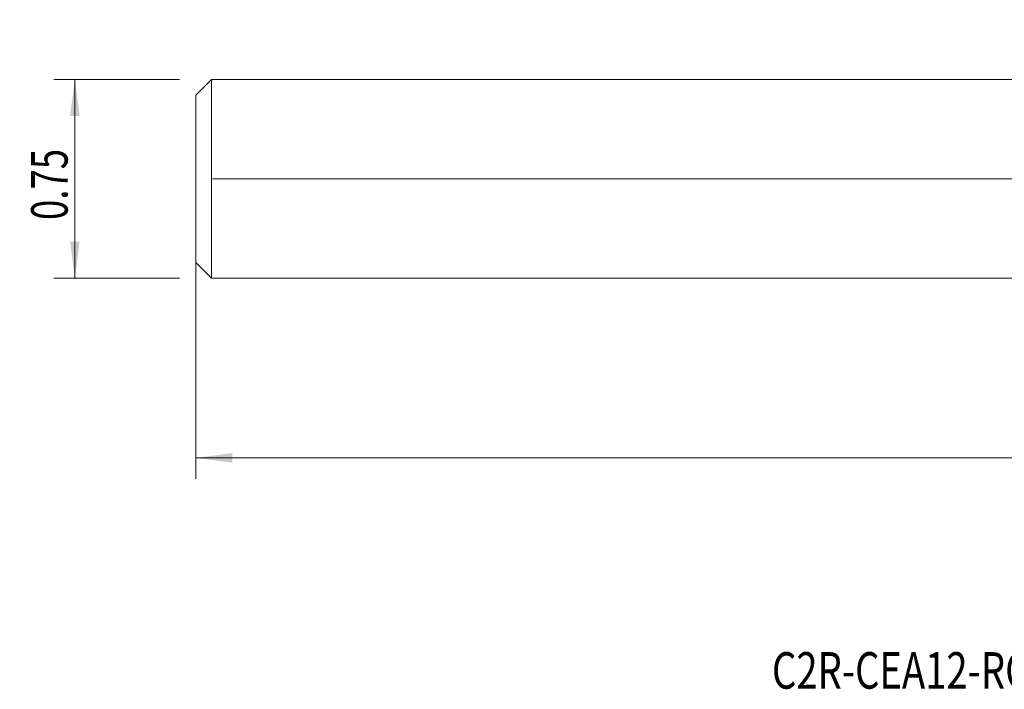
# Model space of a CAD drawing. Units: millimetres. Extents: x -121 to 101, y -49 to 43.
# Drawn here: x -121 to -26, y -49 to 15 of the extents above; entities that cross this region are included whole.
import ezdxf

# ---------------------------------------------------------------- set-up
doc = ezdxf.new("R2010")
doc.units = ezdxf.units.MM
for name, color, linetype in [('2', 7, 'Continuous'), ('SK1', 4, 'Continuous'), ('SK2', 7, 'Continuous'), ('SK6', 5, 'Continuous')]:
    doc.layers.add(name, color=color, linetype=linetype)
doc.styles.add('iso_b_vert', font='simplex.shx')
doc.dimstyles.get("Standard").update_dxf_attribs({"dimtxt": 0.18, "dimasz": 0.18, "dimexe": 0.18, "dimexo": 0.0625, "dimgap": 0.09, "dimtad": 1, "dimzin": 0, "dimdsep": 52, "dimtxsty": 'Standard', "dimcen": 0.09, "dimadec": 0, "dimazin": 0, "dimtfac": 1, "dimtdec": 4, "dimtofl": 0, "dimtmove": 0, "dimatfit": 3, "dimfxl": 1, "dimtolj": 1, "dimtzin": 0, "dimarcsym": 0})

# ---------------------------------------------------------------- blocks, each defined once
blk = doc.blocks.new('_U0')
at = {"layer": '2', "lineweight": 13}
for p, q in [((77.7875, 15.2502), (101.314426, 15.2502)), ((99.314426, 15.2502), (99.314426, 0)), ((-102.2121, 0), (101.314426, 0))]:
    blk.add_line(p, q, dxfattribs=at)
at = {"layer": '2', "lineweight": 18}
for points in [[(99.314426, 15.2502), (99.775209, 11.750202), (98.853642, 11.750198)], [(99.314426, 0), (98.853642, 3.499998), (99.775209, 3.500002)]]:
    blk.add_solid(points, dxfattribs=at)
at = {"layer": '2', "lineweight": 18, "insert": (98.624792, 4.983134), "char_height": 3.5, "attachment_point": 7, "rotation": 90, "line_spacing_factor": 1.084337, "style": 'iso_b_vert'}
blk.add_mtext('\\W0.7121;0.6', dxfattribs=at)
blk = doc.blocks.new('_U2')
at = {"layer": 'SK2', "lineweight": 13}
for p, q in [((-105.3871, 9.525), (-117.3996, 9.525)), ((-115.3996, 9.525), (-115.3996, -9.525)), ((-105.3871, -9.525), (-117.3996, -9.525))]:
    blk.add_line(p, q, dxfattribs=at)
at = {"layer": 'SK2', "lineweight": 18}
for points in [[(-115.3996, 9.525), (-114.938816, 6.025002), (-115.860384, 6.024998)], [(-115.3996, -9.525), (-115.860384, -6.025002), (-114.938816, -6.024998)]]:
    blk.add_solid(points, dxfattribs=at)
at = {"layer": 'SK2', "lineweight": 18, "insert": (-116.089234, -3.949699), "char_height": 3.5, "attachment_point": 7, "rotation": 90, "line_spacing_factor": 1.084337, "style": 'iso_b_vert'}
blk.add_mtext('\\W0.7346;0.75', dxfattribs=at)
blk = doc.blocks.new('_U4')
at = {"layer": 'SK2', "lineweight": 13}
for p, q in [((76.2, 13.6627), (76.2, -28.75)), ((-103.7996, -1.5875), (-103.7996, -28.75)), ((-103.7996, -26.75), (76.2, -26.75))]:
    blk.add_line(p, q, dxfattribs=at)
at = {"layer": 'SK2', "lineweight": 18}
for points in [[(-103.7996, -26.75), (-100.299602, -26.289216), (-100.299598, -27.210784)], [(76.2, -26.75), (72.700002, -27.210784), (72.699998, -26.289216)]]:
    blk.add_solid(points, dxfattribs=at)
at = {"layer": 'SK2', "lineweight": 18, "insert": (-15.976333, -25.717366), "char_height": 3.5, "attachment_point": 7, "line_spacing_factor": 1.084337, "style": 'iso_b_vert'}
blk.add_mtext('\\W0.6883;7.1', dxfattribs=at)

msp = doc.modelspace()

# ---------------------------------------------------------------- linework, layer by layer
at = {"layer": 'SK1', "lineweight": 18}
for p, q in [((-102.2996, 9.5162), (-103.7996, 8.0162)), ((-102.2996, -9.5162), (-102.2996, 9.5162)), ((0, 9.5162), (-102.2996, 9.5162)), ((-103.7996, -8.0162), (-103.7996, 8.0162)), ((-103.7996, -8.0162), (-102.2996, -9.5162)), ((-102.2996, -9.5162), (0, -9.5162))]:
    msp.add_line(p, q, dxfattribs=at)

# ---------------------------------------------------------------- texts
at = {"layer": 'SK6', "lineweight": 18, "insert": (-48.6071, -48.867), "char_height": 3.5, "attachment_point": 7, "line_spacing_factor": 1.084337, "style": 'iso_b_vert'}
msp.add_mtext('\\W0.7666;C2R-CEA12-RG06GB', dxfattribs=at)

# ---------------------------------------------------------------- dimensions: what is measured, and where the dimension line sits
at = {"layer": '2', "lineweight": 18}
dim = msp.add_linear_dim(base=(99.3144, 0), p1=(76.2, 15.2502), p2=(-103.7996, 0), angle=90, dimstyle='Standard', override={"dimtxt": 3.5, "dimasz": 3.5, "dimexe": 2, "dimexo": 1.5875, "dimgap": 1.75, "dimtad": 1, "dimtih": 0, "dimtoh": 0, "dimdec": 3, "dimlfac": 0.03937, "dimzin": 8, "dimdsep": 46, "dimlunit": 2, "dimpost": '<>', "dimtxsty": 'iso_b_vert', "dimsah": 1, "dimse1": 0, "dimse2": 0, "dimsd1": 0, "dimsd2": 0, "dimclrd": 2, "dimclre": 2, "dimclrt": 2, "dimtol": 0, "dimtm": -0.1, "dimtfac": 1, "dimtdec": 2, "dimtofl": 1, "dimtmove": 0, "dimtzin": 8, "dimlwd": 13, "dimlwe": 13}, dxfattribs=at)
dim.commit()
dim.dimension.update_dxf_attribs({"geometry": '_U0', "text_midpoint": (99.3144, 7.6251)})
at = {"layer": 'SK2', "lineweight": 18}
dim = msp.add_linear_dim(base=(76.2, -26.75), p1=(-103.7996, 0), p2=(76.2, 15.2502), dimstyle='Standard', override={"dimtxt": 3.5, "dimasz": 3.5, "dimexe": 2, "dimexo": 1.5875, "dimgap": 1.75, "dimtad": 1, "dimtih": 1, "dimtoh": 0, "dimdec": 1, "dimlfac": 0.03937, "dimzin": 8, "dimdsep": 46, "dimlunit": 2, "dimpost": '<>', "dimtxsty": 'iso_b_vert', "dimsah": 1, "dimse1": 0, "dimse2": 0, "dimsd1": 0, "dimsd2": 0, "dimclrd": 2, "dimclre": 2, "dimclrt": 2, "dimtol": 0, "dimtm": -0.1, "dimtfac": 1, "dimtdec": 2, "dimtofl": 1, "dimtmove": 0, "dimtzin": 8, "dimlwd": 13, "dimlwe": 13}, dxfattribs=at)
dim.commit()
dim.dimension.update_dxf_attribs({"geometry": '_U4', "text_midpoint": (-13.7998, -26.75)})
dim = msp.add_linear_dim(base=(-115.3996, -9.525), p1=(-103.7996, 9.525), p2=(-103.7996, -9.525), angle=90, dimstyle='Standard', override={"dimtxt": 3.5, "dimasz": 3.5, "dimexe": 2, "dimexo": 1.5875, "dimgap": 1.75, "dimtad": 1, "dimtih": 0, "dimtoh": 0, "dimdec": 3, "dimlfac": 0.03937, "dimzin": 8, "dimdsep": 46, "dimlunit": 2, "dimpost": '<>', "dimtxsty": 'iso_b_vert', "dimsah": 1, "dimse1": 0, "dimse2": 0, "dimsd1": 0, "dimsd2": 0, "dimclrd": 2, "dimclre": 2, "dimclrt": 2, "dimtol": 0, "dimtm": -0.1, "dimtfac": 1, "dimtdec": 2, "dimtofl": 1, "dimtmove": 0, "dimtzin": 8, "dimlwd": 13, "dimlwe": 13}, dxfattribs=at)
dim.commit()
dim.dimension.update_dxf_attribs({"geometry": '_U2', "text_midpoint": (-115.3996, 0)})

doc.saveas('drawing.dxf')
